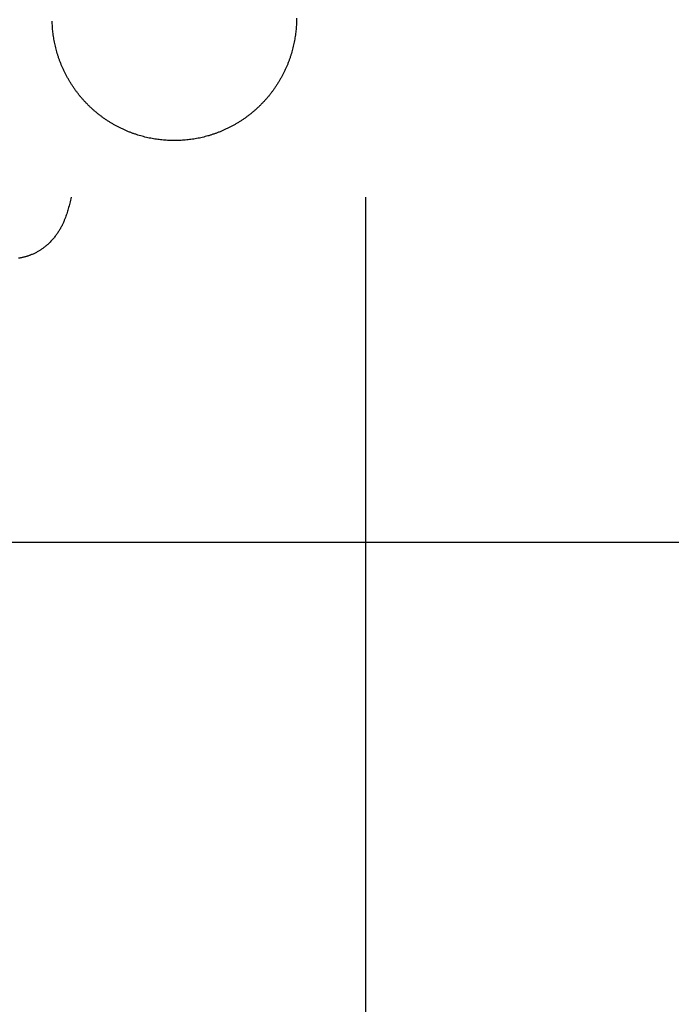
# Model space of a CAD drawing. Units: inches. Extents: x -3259 to 7428, y -611 to 6818.
# Drawn here: x 2903 to 2940, y 3047 to 3103 of the extents above; entities that cross this region are included whole.
import ezdxf

# ---------------------------------------------------------------- set-up
doc = ezdxf.new("R2010")
doc.units = ezdxf.units.IN
doc.layers.add('Elverdal_ElverdalProduct', color=7, linetype='Continuous', true_color=0x8243f8)
doc.layers.add('Elverdal_Swing', color=7, linetype='Continuous', true_color=0xf39be1)

msp = doc.modelspace()

# ---------------------------------------------------------------- linework, layer by layer
at = {"layer": 'Elverdal_ElverdalProduct'}
for points in [[(2905.824, 3092.989), (2905.799, 3092.876), (2905.772, 3092.766), (2905.746, 3092.653)], [(2922.702, 3042.665), (2922.702, 3059.441), (2922.702, 3076.214), (2922.702, 3092.989)], [(2905.658, 3092.325), (2905.644, 3092.278), (2905.63, 3092.232), (2905.617, 3092.186)], [(2905.703, 3092.491), (2905.688, 3092.436), (2905.673, 3092.381), (2905.658, 3092.325)], [(2905.746, 3092.653), (2905.732, 3092.599), (2905.718, 3092.546), (2905.703, 3092.491)], [(2905.466, 3091.757), (2905.444, 3091.702), (2905.421, 3091.649), (2905.398, 3091.595)], [(2905.518, 3091.9), (2905.501, 3091.852), (2905.483, 3091.805), (2905.466, 3091.757)], [(2905.571, 3092.043), (2905.553, 3091.995), (2905.535, 3091.948), (2905.518, 3091.9)], [(2905.617, 3092.186), (2905.601, 3092.138), (2905.585, 3092.091), (2905.571, 3092.043)], [(2905.186, 3091.172), (2905.17, 3091.142), (2905.152, 3091.113), (2905.135, 3091.084)], [(2905.235, 3091.259), (2905.22, 3091.23), (2905.203, 3091.201), (2905.186, 3091.172)], [(2905.281, 3091.345), (2905.266, 3091.315), (2905.25, 3091.288), (2905.235, 3091.259)], [(2905.324, 3091.429), (2905.309, 3091.401), (2905.295, 3091.372), (2905.281, 3091.345)], [(2905.362, 3091.513), (2905.349, 3091.485), (2905.336, 3091.456), (2905.324, 3091.429)], [(2905.398, 3091.595), (2905.386, 3091.568), (2905.374, 3091.539), (2905.362, 3091.513)], [(2904.777, 3090.59), (2904.752, 3090.563), (2904.728, 3090.535), (2904.703, 3090.508)], [(2904.845, 3090.671), (2904.823, 3090.644), (2904.8, 3090.616), (2904.777, 3090.59)], [(2904.911, 3090.755), (2904.889, 3090.728), (2904.867, 3090.699), (2904.845, 3090.671)], [(2904.973, 3090.837), (2904.952, 3090.81), (2904.932, 3090.782), (2904.911, 3090.755)], [(2905.031, 3090.922), (2905.011, 3090.893), (2904.992, 3090.865), (2904.973, 3090.837)], [(2905.086, 3091.002), (2905.067, 3090.976), (2905.05, 3090.949), (2905.031, 3090.922)], [(2905.135, 3091.084), (2905.119, 3091.057), (2905.102, 3091.029), (2905.086, 3091.002)], [(2904.193, 3090.057), (2904.17, 3090.042), (2904.147, 3090.026), (2904.124, 3090.012)], [(2904.26, 3090.106), (2904.238, 3090.09), (2904.216, 3090.073), (2904.193, 3090.057)], [(2904.325, 3090.158), (2904.304, 3090.14), (2904.282, 3090.122), (2904.26, 3090.106)], [(2904.387, 3090.207), (2904.366, 3090.19), (2904.346, 3090.174), (2904.325, 3090.158)], [(2904.448, 3090.261), (2904.428, 3090.243), (2904.408, 3090.224), (2904.387, 3090.207)], [(2904.511, 3090.314), (2904.49, 3090.296), (2904.469, 3090.28), (2904.448, 3090.261)], [(2904.569, 3090.368), (2904.55, 3090.351), (2904.531, 3090.332), (2904.511, 3090.314)], [(2904.625, 3090.427), (2904.607, 3090.407), (2904.588, 3090.388), (2904.569, 3090.368)], [(2904.703, 3090.508), (2904.677, 3090.482), (2904.65, 3090.454), (2904.625, 3090.427)], [(2902.876, 3089.511), (2902.851, 3089.506), (2902.826, 3089.501), (2902.801, 3089.498)], [(2902.951, 3089.524), (2902.926, 3089.52), (2902.9, 3089.516), (2902.876, 3089.511)], [(2903.023, 3089.538), (2902.999, 3089.534), (2902.975, 3089.528), (2902.951, 3089.524)], [(2903.097, 3089.553), (2903.072, 3089.548), (2903.047, 3089.542), (2903.023, 3089.538)], [(2903.168, 3089.573), (2903.145, 3089.566), (2903.121, 3089.561), (2903.097, 3089.553)], [(2903.24, 3089.592), (2903.216, 3089.586), (2903.192, 3089.579), (2903.168, 3089.573)], [(2903.312, 3089.615), (2903.289, 3089.607), (2903.264, 3089.6), (2903.24, 3089.592)], [(2903.379, 3089.638), (2903.356, 3089.629), (2903.335, 3089.622), (2903.312, 3089.615)], [(2903.451, 3089.664), (2903.427, 3089.654), (2903.403, 3089.646), (2903.379, 3089.638)], [(2903.519, 3089.69), (2903.497, 3089.682), (2903.474, 3089.672), (2903.451, 3089.664)], [(2903.6, 3089.722), (2903.574, 3089.711), (2903.546, 3089.701), (2903.519, 3089.69)], [(2903.682, 3089.758), (2903.655, 3089.746), (2903.627, 3089.734), (2903.6, 3089.722)], [(2903.757, 3089.797), (2903.732, 3089.785), (2903.707, 3089.77), (2903.682, 3089.758)], [(2903.835, 3089.836), (2903.809, 3089.823), (2903.783, 3089.81), (2903.757, 3089.797)], [(2903.909, 3089.878), (2903.885, 3089.865), (2903.86, 3089.849), (2903.835, 3089.836)], [(2903.985, 3089.92), (2903.96, 3089.907), (2903.934, 3089.892), (2903.909, 3089.878)], [(2904.056, 3089.963), (2904.032, 3089.949), (2904.009, 3089.934), (2903.985, 3089.92)], [(2904.124, 3090.012), (2904.101, 3089.995), (2904.079, 3089.979), (2904.056, 3089.963)]]:
    msp.add_open_spline(points, degree=3, dxfattribs=at)
at = {"layer": 'Elverdal_Swing'}
for points in [[(2904.742, 3102.921), (2904.74, 3102.973), (2904.739, 3103.026), (2904.737, 3103.078)], [(2918.732, 3103.078), (2918.73, 3103.026), (2918.729, 3102.973), (2918.726, 3102.921)], [(2918.734, 3103.234), (2918.733, 3103.182), (2918.733, 3103.13), (2918.732, 3103.078)], [(2904.751, 3102.763), (2904.748, 3102.816), (2904.745, 3102.869), (2904.742, 3102.921)], [(2904.764, 3102.604), (2904.76, 3102.658), (2904.755, 3102.71), (2904.751, 3102.763)], [(2904.78, 3102.445), (2904.775, 3102.498), (2904.769, 3102.551), (2904.764, 3102.604)], [(2904.8, 3102.284), (2904.793, 3102.337), (2904.787, 3102.391), (2904.78, 3102.445)], [(2918.689, 3102.445), (2918.683, 3102.391), (2918.676, 3102.337), (2918.669, 3102.284)], [(2918.705, 3102.604), (2918.7, 3102.551), (2918.694, 3102.498), (2918.689, 3102.445)], [(2918.718, 3102.763), (2918.714, 3102.71), (2918.71, 3102.658), (2918.705, 3102.604)], [(2918.726, 3102.921), (2918.724, 3102.869), (2918.721, 3102.816), (2918.718, 3102.763)], [(2904.824, 3102.122), (2904.816, 3102.176), (2904.808, 3102.23), (2904.8, 3102.284)], [(2904.852, 3101.96), (2904.843, 3102.014), (2904.834, 3102.068), (2904.824, 3102.122)], [(2904.884, 3101.797), (2904.874, 3101.851), (2904.863, 3101.905), (2904.852, 3101.96)], [(2918.617, 3101.96), (2918.606, 3101.905), (2918.596, 3101.851), (2918.585, 3101.797)], [(2918.645, 3102.122), (2918.635, 3102.068), (2918.626, 3102.014), (2918.617, 3101.96)], [(2918.669, 3102.284), (2918.661, 3102.23), (2918.653, 3102.176), (2918.645, 3102.122)], [(2904.921, 3101.634), (2904.908, 3101.688), (2904.896, 3101.743), (2904.884, 3101.797)], [(2904.961, 3101.471), (2904.948, 3101.525), (2904.934, 3101.579), (2904.921, 3101.634)], [(2905.005, 3101.307), (2904.991, 3101.362), (2904.976, 3101.416), (2904.961, 3101.471)], [(2905.054, 3101.144), (2905.038, 3101.199), (2905.022, 3101.253), (2905.005, 3101.307)], [(2918.464, 3101.307), (2918.447, 3101.253), (2918.431, 3101.199), (2918.415, 3101.144)], [(2918.508, 3101.471), (2918.494, 3101.416), (2918.478, 3101.362), (2918.464, 3101.307)], [(2918.549, 3101.634), (2918.535, 3101.579), (2918.522, 3101.525), (2918.508, 3101.471)], [(2918.585, 3101.797), (2918.573, 3101.743), (2918.561, 3101.688), (2918.549, 3101.634)], [(2905.107, 3100.981), (2905.09, 3101.036), (2905.072, 3101.09), (2905.054, 3101.144)], [(2905.165, 3100.819), (2905.146, 3100.873), (2905.127, 3100.927), (2905.107, 3100.981)], [(2905.227, 3100.657), (2905.206, 3100.711), (2905.186, 3100.765), (2905.165, 3100.819)], [(2918.304, 3100.819), (2918.283, 3100.765), (2918.263, 3100.711), (2918.242, 3100.657)], [(2918.361, 3100.981), (2918.342, 3100.927), (2918.323, 3100.873), (2918.304, 3100.819)], [(2918.415, 3101.144), (2918.397, 3101.09), (2918.379, 3101.036), (2918.361, 3100.981)], [(2905.293, 3100.496), (2905.271, 3100.549), (2905.249, 3100.603), (2905.227, 3100.657)], [(2905.364, 3100.336), (2905.34, 3100.389), (2905.316, 3100.442), (2905.293, 3100.496)], [(2905.438, 3100.177), (2905.413, 3100.23), (2905.388, 3100.282), (2905.364, 3100.336)], [(2905.517, 3100.019), (2905.491, 3100.071), (2905.464, 3100.124), (2905.438, 3100.177)], [(2918.031, 3100.177), (2918.005, 3100.124), (2917.978, 3100.071), (2917.952, 3100.019)], [(2918.106, 3100.336), (2918.081, 3100.282), (2918.056, 3100.23), (2918.031, 3100.177)], [(2918.176, 3100.496), (2918.153, 3100.442), (2918.129, 3100.389), (2918.106, 3100.336)], [(2918.242, 3100.657), (2918.22, 3100.603), (2918.198, 3100.549), (2918.176, 3100.496)], [(2905.601, 3099.862), (2905.573, 3099.914), (2905.545, 3099.967), (2905.517, 3100.019)], [(2905.688, 3099.708), (2905.659, 3099.759), (2905.63, 3099.811), (2905.601, 3099.862)], [(2905.78, 3099.555), (2905.75, 3099.606), (2905.719, 3099.657), (2905.688, 3099.708)], [(2917.781, 3099.708), (2917.75, 3099.657), (2917.72, 3099.606), (2917.689, 3099.555)], [(2917.868, 3099.862), (2917.839, 3099.811), (2917.81, 3099.759), (2917.781, 3099.708)], [(2917.952, 3100.019), (2917.924, 3099.967), (2917.896, 3099.914), (2917.868, 3099.862)], [(2905.876, 3099.403), (2905.844, 3099.454), (2905.812, 3099.504), (2905.78, 3099.555)], [(2905.977, 3099.254), (2905.943, 3099.304), (2905.91, 3099.354), (2905.876, 3099.403)], [(2906.08, 3099.108), (2906.046, 3099.156), (2906.011, 3099.205), (2905.977, 3099.254)], [(2906.188, 3098.963), (2906.152, 3099.011), (2906.116, 3099.059), (2906.08, 3099.108)], [(2917.388, 3099.108), (2917.352, 3099.059), (2917.316, 3099.011), (2917.281, 3098.963)], [(2917.493, 3099.254), (2917.458, 3099.205), (2917.423, 3099.156), (2917.388, 3099.108)], [(2917.593, 3099.403), (2917.56, 3099.354), (2917.526, 3099.304), (2917.493, 3099.254)], [(2917.689, 3099.555), (2917.657, 3099.504), (2917.625, 3099.454), (2917.593, 3099.403)], [(2906.301, 3098.822), (2906.263, 3098.869), (2906.226, 3098.916), (2906.188, 3098.963)], [(2906.416, 3098.683), (2906.378, 3098.729), (2906.339, 3098.775), (2906.301, 3098.822)], [(2906.536, 3098.547), (2906.496, 3098.593), (2906.456, 3098.638), (2906.416, 3098.683)], [(2906.659, 3098.414), (2906.618, 3098.458), (2906.577, 3098.503), (2906.536, 3098.547)], [(2916.933, 3098.547), (2916.892, 3098.503), (2916.851, 3098.458), (2916.81, 3098.414)], [(2917.053, 3098.683), (2917.013, 3098.638), (2916.973, 3098.593), (2916.933, 3098.547)], [(2917.169, 3098.822), (2917.13, 3098.775), (2917.091, 3098.729), (2917.053, 3098.683)], [(2917.281, 3098.963), (2917.243, 3098.916), (2917.206, 3098.869), (2917.169, 3098.822)], [(2906.785, 3098.284), (2906.743, 3098.327), (2906.701, 3098.371), (2906.659, 3098.414)], [(2906.915, 3098.157), (2906.872, 3098.2), (2906.829, 3098.242), (2906.785, 3098.284)], [(2907.048, 3098.034), (2907.004, 3098.076), (2906.959, 3098.116), (2906.915, 3098.157)], [(2907.184, 3097.915), (2907.139, 3097.955), (2907.094, 3097.995), (2907.048, 3098.034)], [(2916.421, 3098.034), (2916.376, 3097.995), (2916.33, 3097.955), (2916.285, 3097.915)], [(2916.554, 3098.157), (2916.509, 3098.116), (2916.465, 3098.076), (2916.421, 3098.034)], [(2916.684, 3098.284), (2916.64, 3098.242), (2916.597, 3098.2), (2916.554, 3098.157)], [(2916.81, 3098.414), (2916.768, 3098.371), (2916.726, 3098.327), (2916.684, 3098.284)], [(2907.323, 3097.799), (2907.277, 3097.838), (2907.231, 3097.877), (2907.184, 3097.915)], [(2907.465, 3097.687), (2907.418, 3097.725), (2907.37, 3097.762), (2907.323, 3097.799)], [(2907.609, 3097.579), (2907.561, 3097.615), (2907.513, 3097.651), (2907.465, 3097.687)], [(2907.755, 3097.476), (2907.706, 3097.51), (2907.658, 3097.545), (2907.609, 3097.579)], [(2907.905, 3097.375), (2907.855, 3097.409), (2907.805, 3097.442), (2907.755, 3097.476)], [(2908.055, 3097.279), (2908.005, 3097.311), (2907.955, 3097.343), (2907.905, 3097.375)], [(2915.565, 3097.375), (2915.514, 3097.343), (2915.464, 3097.311), (2915.413, 3097.279)], [(2915.713, 3097.476), (2915.663, 3097.442), (2915.614, 3097.409), (2915.565, 3097.375)], [(2915.86, 3097.579), (2915.811, 3097.545), (2915.762, 3097.51), (2915.713, 3097.476)], [(2916.004, 3097.687), (2915.956, 3097.651), (2915.908, 3097.615), (2915.86, 3097.579)], [(2916.146, 3097.799), (2916.099, 3097.762), (2916.052, 3097.725), (2916.004, 3097.687)], [(2916.285, 3097.915), (2916.239, 3097.877), (2916.193, 3097.838), (2916.146, 3097.799)], [(2908.209, 3097.187), (2908.158, 3097.218), (2908.107, 3097.249), (2908.055, 3097.279)], [(2908.363, 3097.099), (2908.312, 3097.129), (2908.26, 3097.158), (2908.209, 3097.187)], [(2908.52, 3097.016), (2908.468, 3097.044), (2908.416, 3097.071), (2908.363, 3097.099)], [(2908.677, 3096.937), (2908.625, 3096.963), (2908.572, 3096.989), (2908.52, 3097.016)], [(2908.837, 3096.863), (2908.783, 3096.888), (2908.731, 3096.912), (2908.677, 3096.937)], [(2908.997, 3096.792), (2908.943, 3096.815), (2908.89, 3096.839), (2908.837, 3096.863)], [(2909.158, 3096.725), (2909.104, 3096.747), (2909.051, 3096.77), (2908.997, 3096.792)], [(2914.472, 3096.792), (2914.418, 3096.77), (2914.365, 3096.747), (2914.311, 3096.725)], [(2914.632, 3096.863), (2914.579, 3096.839), (2914.526, 3096.815), (2914.472, 3096.792)], [(2914.792, 3096.937), (2914.738, 3096.912), (2914.685, 3096.888), (2914.632, 3096.863)], [(2914.949, 3097.016), (2914.897, 3096.989), (2914.844, 3096.963), (2914.792, 3096.937)], [(2915.106, 3097.099), (2915.054, 3097.071), (2915.001, 3097.044), (2914.949, 3097.016)], [(2915.261, 3097.187), (2915.209, 3097.158), (2915.157, 3097.129), (2915.106, 3097.099)], [(2915.413, 3097.279), (2915.362, 3097.249), (2915.311, 3097.218), (2915.261, 3097.187)], [(2909.32, 3096.664), (2909.266, 3096.684), (2909.212, 3096.705), (2909.158, 3096.725)], [(2909.482, 3096.606), (2909.428, 3096.625), (2909.374, 3096.645), (2909.32, 3096.664)], [(2909.645, 3096.553), (2909.591, 3096.571), (2909.537, 3096.589), (2909.482, 3096.606)], [(2909.808, 3096.504), (2909.754, 3096.521), (2909.7, 3096.537), (2909.645, 3096.553)], [(2909.972, 3096.46), (2909.918, 3096.475), (2909.863, 3096.49), (2909.808, 3096.504)], [(2910.135, 3096.419), (2910.081, 3096.433), (2910.026, 3096.447), (2909.972, 3096.46)], [(2910.298, 3096.383), (2910.244, 3096.395), (2910.189, 3096.407), (2910.135, 3096.419)], [(2910.461, 3096.351), (2910.407, 3096.362), (2910.352, 3096.373), (2910.298, 3096.383)], [(2910.623, 3096.323), (2910.569, 3096.332), (2910.515, 3096.342), (2910.461, 3096.351)], [(2910.785, 3096.299), (2910.731, 3096.307), (2910.677, 3096.315), (2910.623, 3096.323)], [(2910.946, 3096.279), (2910.892, 3096.286), (2910.838, 3096.292), (2910.785, 3096.299)], [(2911.105, 3096.262), (2911.052, 3096.268), (2910.999, 3096.273), (2910.946, 3096.279)], [(2911.264, 3096.25), (2911.211, 3096.254), (2911.159, 3096.258), (2911.105, 3096.262)], [(2911.422, 3096.241), (2911.37, 3096.244), (2911.317, 3096.247), (2911.264, 3096.25)], [(2911.579, 3096.236), (2911.527, 3096.238), (2911.475, 3096.239), (2911.422, 3096.241)], [(2911.735, 3096.234), (2911.683, 3096.234), (2911.631, 3096.235), (2911.579, 3096.236)], [(2911.89, 3096.236), (2911.838, 3096.235), (2911.786, 3096.234), (2911.735, 3096.234)], [(2912.046, 3096.241), (2911.994, 3096.239), (2911.942, 3096.238), (2911.89, 3096.236)], [(2912.205, 3096.25), (2912.152, 3096.247), (2912.099, 3096.244), (2912.046, 3096.241)], [(2912.363, 3096.262), (2912.31, 3096.258), (2912.257, 3096.254), (2912.205, 3096.25)], [(2912.524, 3096.279), (2912.47, 3096.273), (2912.417, 3096.268), (2912.363, 3096.262)], [(2912.684, 3096.299), (2912.631, 3096.292), (2912.577, 3096.286), (2912.524, 3096.279)], [(2912.846, 3096.323), (2912.792, 3096.315), (2912.738, 3096.307), (2912.684, 3096.299)], [(2913.008, 3096.351), (2912.954, 3096.342), (2912.9, 3096.332), (2912.846, 3096.323)], [(2913.171, 3096.383), (2913.117, 3096.373), (2913.063, 3096.362), (2913.008, 3096.351)], [(2913.334, 3096.419), (2913.28, 3096.407), (2913.225, 3096.395), (2913.171, 3096.383)], [(2913.497, 3096.46), (2913.443, 3096.447), (2913.388, 3096.433), (2913.334, 3096.419)], [(2913.66, 3096.504), (2913.606, 3096.49), (2913.551, 3096.475), (2913.497, 3096.46)], [(2913.824, 3096.553), (2913.769, 3096.537), (2913.715, 3096.521), (2913.66, 3096.504)], [(2913.987, 3096.606), (2913.932, 3096.589), (2913.878, 3096.571), (2913.824, 3096.553)], [(2914.149, 3096.664), (2914.095, 3096.645), (2914.041, 3096.625), (2913.987, 3096.606)], [(2914.311, 3096.725), (2914.257, 3096.705), (2914.203, 3096.684), (2914.149, 3096.664)], [(314.53, 3073.237), (1494.396, 3073.237), (2674.262, 3073.237), (3854.127, 3073.237)]]:
    msp.add_open_spline(points, degree=3, dxfattribs=at)

doc.saveas('drawing.dxf')
